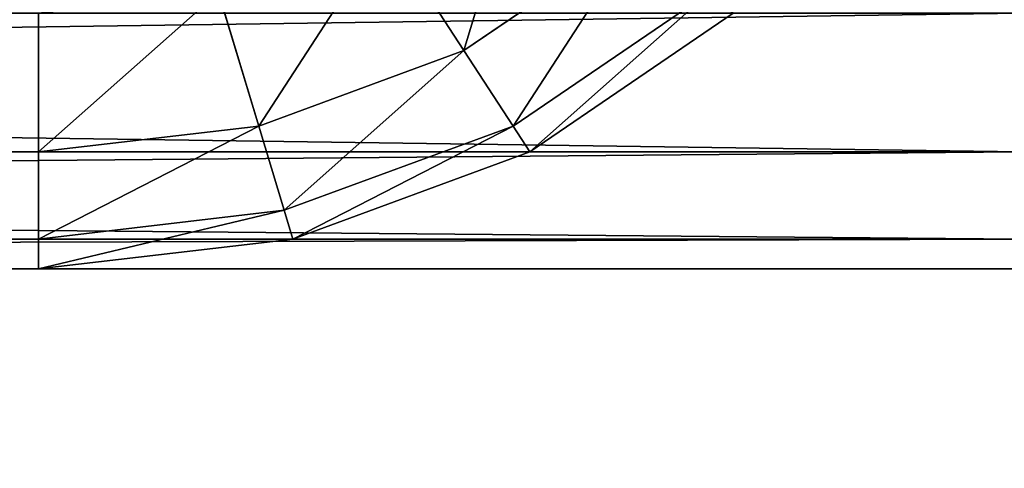
# Model space of a CAD drawing. Extents: x 0 to 683, y -1 to 550.
# Drawn here: x 674 to 678, y 446 to 448 of the extents above; entities that cross this region are included whole.
import ezdxf

# ---------------------------------------------------------------- set-up
doc = ezdxf.new("R2010")
doc.units = 0
doc.layers.get('0').update_dxf_attribs({"color": 13, "linetype": 'CONTINUOUS'})

# ---------------------------------------------------------------- blocks, each defined once
blk = doc.blocks.new('GRUPA_208')
for p, q in [((0, 3, -129.6028), (0, 37, -129.6028)), ((0, 3, 305.6028), (0, 37, 305.6028)), ((0.1022, 37, -130.4821), (0.1022, 3, -130.4821)), ((0.1022, 37, 306.4821), (0.1022, 3, 306.4821)), ((0.4019, 37, 307.3014), (0.4019, 3, 307.3014)), ((0.4019, 37, -131.3014), (0.4019, 3, -131.3014))]:
    blk.add_line(p, q)
mesh = blk.add_polyface()
corners = [(0, 37, 305.6028), (0, 3, -129.6028), (0, 3, 305.6028), (0, 37, -129.6028)]
mesh.append_faces([[corners[k] for k in face] for face in [(0, 1, 2), (1, 0, 3)]], dxfattribs={"vtx0": -1})
mesh = blk.add_polyface()
corners = [(0, 37, -129.6028), (0.1022, 3, -130.4821), (0, 3, -129.6028), (0.1022, 37, -130.4821)]
mesh.append_faces([[corners[k] for k in face] for face in [(0, 1, 2), (1, 0, 3)]], dxfattribs={"vtx0": -1})
mesh = blk.add_polyface()
corners = [(0.1022, 3, 306.4821), (0, 37, 305.6028), (0, 3, 305.6028), (0.1022, 37, 306.4821)]
mesh.append_faces([[corners[k] for k in face] for face in [(0, 1, 2), (1, 0, 3)]], dxfattribs={"vtx0": -1})
mesh = blk.add_polyface()
corners = [(0.1022, 37, -130.4821), (0.4019, 3, -131.3014), (0.1022, 3, -130.4821), (0.4019, 37, -131.3014)]
mesh.append_faces([[corners[k] for k in face] for face in [(0, 1, 2), (1, 0, 3)]], dxfattribs={"vtx0": -1})
mesh = blk.add_polyface()
corners = [(0.4019, 37, 307.3014), (0.1022, 3, 306.4821), (0.4019, 3, 307.3014), (0.1022, 37, 306.4821)]
mesh.append_faces([[corners[k] for k in face] for face in [(0, 1, 2), (1, 0, 3)]], dxfattribs={"vtx0": -1})
mesh = blk.add_polyface()
corners = [(0.4019, 37, -131.3014), (0.8787, 3, -132.005), (0.4019, 3, -131.3014), (0.8787, 37, -132.005)]
mesh.append_faces([[corners[k] for k in face] for face in [(0, 1, 2), (1, 0, 3)]], dxfattribs={"vtx0": -1})
mesh = blk.add_polyface()
corners = [(0.8787, 37, 308.005), (0.4019, 3, 307.3014), (0.8787, 3, 308.005), (0.4019, 37, 307.3014)]
mesh.append_faces([[corners[k] for k in face] for face in [(0, 1, 2), (1, 0, 3)]], dxfattribs={"vtx0": -1})
blk = doc.blocks.new('GRUPA_207')
for p, q in [((0, 597, 37), (0, 3, 37)), ((0, 597, 3), (0, 3, 3)), ((0.1022, 3, 2.2235), (0.1022, 597, 2.2235)), ((0.1022, 3, 37.7765), (0.1022, 597, 37.7765)), ((0.4019, 3, 1.5), (0.4019, 597, 1.5)), ((0.4019, 3, 38.5), (0.4019, 597, 38.5)), ((0, 3, 3), (0, 3, 37)), ((0.1022, 3, 37.7765), (0, 3, 37)), ((0, 3, 37), (0.1022, 2.2235, 37)), ((0.1022, 3, 2.2235), (0, 3, 3)), ((0.1022, 2.2235, 3), (0, 3, 3)), ((0.4019, 3, 1.5), (0.1022, 3, 2.2235)), ((0.4019, 3, 38.5), (0.1022, 3, 37.7765)), ((0.1022, 3, 2.2235), (0.201, 2.25, 2.2235)), ((0.1022, 3, 37.7765), (0.201, 2.25, 37.7765)), ((0.8787, 3, 0.8787), (0.4019, 3, 1.5)), ((0.8787, 3, 39.1213), (0.4019, 3, 38.5)), ((0.4019, 3, 1.5), (0.4905, 2.3276, 1.5)), ((0.4019, 3, 38.5), (0.4905, 2.3276, 38.5)), ((0.4905, 2.3276, 1.5), (0.951, 2.451, 0.8787)), ((0.4905, 2.3276, 38.5), (0.951, 2.451, 39.1213)), ((0.201, 2.25, 2.2235), (0.4905, 2.3276, 1.5)), ((0.201, 2.25, 37.7765), (0.4905, 2.3276, 38.5)), ((0.4905, 2.3276, 1.5), (0.75, 1.701, 1.5)), ((0.4905, 2.3276, 38.5), (0.75, 1.701, 38.5)), ((0.1022, 2.2235, 3), (0.201, 2.25, 2.2235)), ((0.1022, 2.2235, 37), (0.201, 2.25, 37.7765)), ((0.201, 2.25, 2.2235), (0.4905, 1.5511, 2.2235)), ((0.201, 2.25, 37.7765), (0.4905, 1.5511, 37.7765)), ((0.1022, 2.2235, 37), (0.1022, 2.2235, 3)), ((0.4019, 1.5, 3), (0.1022, 2.2235, 3)), ((0.1022, 2.2235, 37), (0.4019, 1.5, 37)), ((0.75, 1.701, 1.5), (1.1629, 1.9393, 0.8787)), ((0.75, 1.701, 38.5), (1.1629, 1.9393, 39.1213)), ((0.4905, 1.5511, 2.2235), (0.75, 1.701, 1.5)), ((0.4905, 1.5511, 37.7765), (0.75, 1.701, 38.5)), ((0.75, 1.701, 1.5), (1.1629, 1.1629, 1.5)), ((0.75, 1.701, 38.5), (1.1629, 1.1629, 38.5)), ((0.4019, 1.5, 3), (0.4905, 1.5511, 2.2235)), ((0.4019, 1.5, 37), (0.4905, 1.5511, 37.7765)), ((0.4905, 1.5511, 2.2235), (0.951, 0.951, 2.2235)), ((0.4905, 1.5511, 37.7765), (0.951, 0.951, 37.7765)), ((0.8787, 0.8787, 3), (0.4019, 1.5, 3)), ((0.4019, 1.5, 37), (0.8787, 0.8787, 37)), ((0.4019, 1.5, 37), (0.4019, 1.5, 3))]:
    blk.add_line(p, q)
mesh = blk.add_polyface()
corners = [(0, 597, 37), (0, 3, 3), (0, 3, 37), (0, 597, 3)]
mesh.append_faces([[corners[k] for k in face] for face in [(0, 1, 2), (1, 0, 3)]], dxfattribs={"vtx0": -1})
mesh = blk.add_polyface()
corners = [(0.1022, 597, 37.7765), (0, 3, 37), (0.1022, 3, 37.7765), (0, 597, 37)]
mesh.append_faces([[corners[k] for k in face] for face in [(0, 1, 2), (1, 0, 3)]], dxfattribs={"vtx0": -1})
mesh = blk.add_polyface()
corners = [(0, 597, 3), (0.1022, 3, 2.2235), (0, 3, 3), (0.1022, 597, 2.2235)]
mesh.append_faces([[corners[k] for k in face] for face in [(0, 1, 2), (1, 0, 3)]], dxfattribs={"vtx0": -1})
mesh = blk.add_polyface()
corners = [(0.4019, 3, 38.5), (0.1022, 597, 37.7765), (0.1022, 3, 37.7765), (0.4019, 597, 38.5)]
mesh.append_faces([[corners[k] for k in face] for face in [(0, 1, 2), (1, 0, 3)]], dxfattribs={"vtx0": -1})
mesh = blk.add_polyface()
corners = [(0.1022, 597, 2.2235), (0.4019, 3, 1.5), (0.1022, 3, 2.2235), (0.4019, 597, 1.5)]
mesh.append_faces([[corners[k] for k in face] for face in [(0, 1, 2), (1, 0, 3)]], dxfattribs={"vtx0": -1})
mesh = blk.add_polyface()
corners = [(0.8787, 597, 39.1213), (0.4019, 3, 38.5), (0.8787, 3, 39.1213), (0.4019, 597, 38.5)]
mesh.append_faces([[corners[k] for k in face] for face in [(0, 1, 2), (1, 0, 3)]], dxfattribs={"vtx0": -1})
mesh = blk.add_polyface()
corners = [(0.4019, 597, 1.5), (0.8787, 3, 0.8787), (0.4019, 3, 1.5), (0.8787, 597, 0.8787)]
mesh.append_faces([[corners[k] for k in face] for face in [(0, 1, 2), (1, 0, 3)]], dxfattribs={"vtx0": -1})
mesh = blk.add_polyface()
corners = [(0, 3, 3), (0.201, 2.25, 2.2235), (0.1022, 2.2235, 3), (0.1022, 3, 2.2235)]
mesh.append_faces([[corners[k] for k in face] for face in [(0, 1, 2), (1, 0, 3)]], dxfattribs={"vtx0": -1})
mesh = blk.add_polyface()
corners = [(0, 3, 37), (0.1022, 2.2235, 3), (0.1022, 2.2235, 37), (0, 3, 3)]
mesh.append_faces([[corners[k] for k in face] for face in [(0, 1, 2), (1, 0, 3)]], dxfattribs={"vtx0": -1})
mesh = blk.add_polyface()
corners = [(0.201, 2.25, 37.7765), (0, 3, 37), (0.1022, 2.2235, 37), (0.1022, 3, 37.7765)]
mesh.append_faces([[corners[k] for k in face] for face in [(0, 1, 2), (1, 0, 3)]], dxfattribs={"vtx0": -1})
mesh = blk.add_polyface()
corners = [(0.1022, 3, 2.2235), (0.4905, 2.3276, 1.5), (0.201, 2.25, 2.2235), (0.4019, 3, 1.5)]
mesh.append_faces([[corners[k] for k in face] for face in [(0, 1, 2), (1, 0, 3)]], dxfattribs={"vtx0": -1})
mesh = blk.add_polyface()
corners = [(0.4905, 2.3276, 38.5), (0.1022, 3, 37.7765), (0.201, 2.25, 37.7765), (0.4019, 3, 38.5)]
mesh.append_faces([[corners[k] for k in face] for face in [(0, 1, 2), (1, 0, 3)]], dxfattribs={"vtx0": -1})
mesh = blk.add_polyface()
corners = [(0.4019, 3, 1.5), (0.951, 2.451, 0.8787), (0.4905, 2.3276, 1.5), (0.8787, 3, 0.8787)]
mesh.append_faces([[corners[k] for k in face] for face in [(0, 1, 2), (1, 0, 3)]], dxfattribs={"vtx0": -1})
mesh = blk.add_polyface()
corners = [(0.951, 2.451, 39.1213), (0.4019, 3, 38.5), (0.4905, 2.3276, 38.5), (0.8787, 3, 39.1213)]
mesh.append_faces([[corners[k] for k in face] for face in [(0, 1, 2), (1, 0, 3)]], dxfattribs={"vtx0": -1})
mesh = blk.add_polyface()
corners = [(0.4905, 2.3276, 1.5), (1.1629, 1.9393, 0.8787), (0.75, 1.701, 1.5), (0.951, 2.451, 0.8787)]
mesh.append_faces([[corners[k] for k in face] for face in [(0, 1, 2), (1, 0, 3)]], dxfattribs={"vtx0": -1})
mesh = blk.add_polyface()
corners = [(1.1629, 1.9393, 39.1213), (0.4905, 2.3276, 38.5), (0.75, 1.701, 38.5), (0.951, 2.451, 39.1213)]
mesh.append_faces([[corners[k] for k in face] for face in [(0, 1, 2), (1, 0, 3)]], dxfattribs={"vtx0": -1})
mesh = blk.add_polyface()
corners = [(0.201, 2.25, 2.2235), (0.75, 1.701, 1.5), (0.4905, 1.5511, 2.2235), (0.4905, 2.3276, 1.5)]
mesh.append_faces([[corners[k] for k in face] for face in [(0, 1, 2), (1, 0, 3)]], dxfattribs={"vtx0": -1})
mesh = blk.add_polyface()
corners = [(0.75, 1.701, 38.5), (0.201, 2.25, 37.7765), (0.4905, 1.5511, 37.7765), (0.4905, 2.3276, 38.5)]
mesh.append_faces([[corners[k] for k in face] for face in [(0, 1, 2), (1, 0, 3)]], dxfattribs={"vtx0": -1})
mesh = blk.add_polyface()
corners = [(0.1022, 2.2235, 3), (0.4905, 1.5511, 2.2235), (0.4019, 1.5, 3), (0.201, 2.25, 2.2235)]
mesh.append_faces([[corners[k] for k in face] for face in [(0, 1, 2), (1, 0, 3)]], dxfattribs={"vtx0": -1})
mesh = blk.add_polyface()
corners = [(0.4905, 1.5511, 37.7765), (0.1022, 2.2235, 37), (0.4019, 1.5, 37), (0.201, 2.25, 37.7765)]
mesh.append_faces([[corners[k] for k in face] for face in [(0, 1, 2), (1, 0, 3)]], dxfattribs={"vtx0": -1})
mesh = blk.add_polyface()
corners = [(0.1022, 2.2235, 37), (0.4019, 1.5, 3), (0.4019, 1.5, 37), (0.1022, 2.2235, 3)]
mesh.append_faces([[corners[k] for k in face] for face in [(0, 1, 2), (1, 0, 3)]], dxfattribs={"vtx0": -1})
mesh = blk.add_polyface()
corners = [(0.75, 1.701, 1.5), (1.5, 1.5, 0.8787), (1.1629, 1.1629, 1.5), (1.1629, 1.9393, 0.8787)]
mesh.append_faces([[corners[k] for k in face] for face in [(0, 1, 2), (1, 0, 3)]], dxfattribs={"vtx0": -1})
mesh = blk.add_polyface()
corners = [(1.5, 1.5, 39.1213), (0.75, 1.701, 38.5), (1.1629, 1.1629, 38.5), (1.1629, 1.9393, 39.1213)]
mesh.append_faces([[corners[k] for k in face] for face in [(0, 1, 2), (1, 0, 3)]], dxfattribs={"vtx0": -1})
mesh = blk.add_polyface()
corners = [(0.4905, 1.5511, 2.2235), (1.1629, 1.1629, 1.5), (0.951, 0.951, 2.2235), (0.75, 1.701, 1.5)]
mesh.append_faces([[corners[k] for k in face] for face in [(0, 1, 2), (1, 0, 3)]], dxfattribs={"vtx0": -1})
mesh = blk.add_polyface()
corners = [(1.1629, 1.1629, 38.5), (0.4905, 1.5511, 37.7765), (0.951, 0.951, 37.7765), (0.75, 1.701, 38.5)]
mesh.append_faces([[corners[k] for k in face] for face in [(0, 1, 2), (1, 0, 3)]], dxfattribs={"vtx0": -1})
mesh = blk.add_polyface()
corners = [(0.4019, 1.5, 3), (0.951, 0.951, 2.2235), (0.8787, 0.8787, 3), (0.4905, 1.5511, 2.2235)]
mesh.append_faces([[corners[k] for k in face] for face in [(0, 1, 2), (1, 0, 3)]], dxfattribs={"vtx0": -1})
mesh = blk.add_polyface()
corners = [(0.951, 0.951, 37.7765), (0.4019, 1.5, 37), (0.8787, 0.8787, 37), (0.4905, 1.5511, 37.7765)]
mesh.append_faces([[corners[k] for k in face] for face in [(0, 1, 2), (1, 0, 3)]], dxfattribs={"vtx0": -1})
mesh = blk.add_polyface()
corners = [(0.4019, 1.5, 37), (0.8787, 0.8787, 3), (0.8787, 0.8787, 37), (0.4019, 1.5, 3)]
mesh.append_faces([[corners[k] for k in face] for face in [(0, 1, 2), (1, 0, 3)]], dxfattribs={"vtx0": -1})
blk = doc.blocks.new('GRUPA_203')
mesh = blk.add_polyface()
corners = [(3, 544), (37, 3), (3, 3), (37, 544)]
mesh.append_faces([[corners[k] for k in face] for face in [(0, 1, 2), (1, 0, 3)]], dxfattribs={"vtx0": -1})
mesh = blk.add_polyface()
corners = [(37, 3, 20), (3, 544, 20), (3, 3, 20), (37, 544, 20)]
mesh.append_faces([[corners[k] for k in face] for face in [(0, 1, 2), (1, 0, 3)]], dxfattribs={"vtx0": -1})
blk = doc.blocks.new('GROUP_43')
mesh = blk.add_polyface()
corners = [(60, 647), (3, 3), (3, 647), (60, 3)]
mesh.append_faces([[corners[k] for k in face] for face in [(0, 1, 2), (1, 0, 3)]], dxfattribs={"vtx0": -1})
mesh = blk.add_polyface()
corners = [(57, 3, 40), (3, 647, 40), (3, 3, 40), (57, 647, 40)]
mesh.append_faces([[corners[k] for k in face] for face in [(0, 1, 2), (1, 0, 3)]], dxfattribs={"vtx0": -1})
blk = doc.blocks.new('GROUP_41')
at = {"yscale": 1.048847246017127}
blk.add_blockref('GROUP_43', (69, 0.0835, 408.7996), dxfattribs=at)
at = {"rotation": 269.8981943140636}
blk.add_blockref('GRUPA_203', (3.104, 680.9656, 391.0158), dxfattribs=at)
at = {"zscale": 0.9316732594736784, "rotation": 179.8981943140636}
blk.add_blockref('GRUPA_208', (103.4471, 680.7873, 123.9125), dxfattribs=at)
at = {"yscale": 1.125366666666668, "rotation": 179.8981943140636}
blk.add_blockref('GRUPA_207', (103.4418, 677.7873), dxfattribs=at)

msp = doc.modelspace()

# ---------------------------------------------------------------- block references
at = {"rotation": 270.1018056859363}
msp.add_blockref('GROUP_41', (-0.12, 548.9934), dxfattribs=at)

doc.saveas('drawing.dxf')
